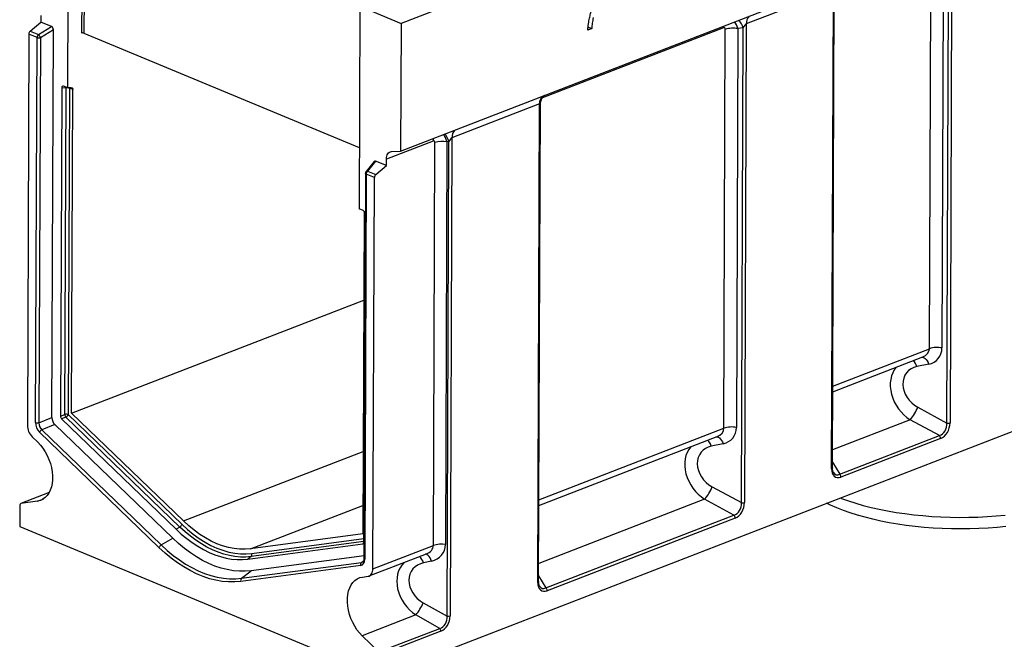
# Model space of a CAD drawing. Units: millimetres. Extents: x 8 to 457, y 1 to 291.
# Drawn here: x 260 to 361, y 98 to 162 of the extents above; entities that cross this region are included whole.
import ezdxf

# ---------------------------------------------------------------- set-up
doc = ezdxf.new("R2010")
doc.units = ezdxf.units.MM

msp = doc.modelspace()

# ---------------------------------------------------------------- linework, layer by layer
at = {"color": 7, "linetype": 'Continuous', "lineweight": 25}
for p, q in [((401.3828, 200.85), (298.9894, 161.2657)), ((298.9402, 148.1765), (401.3335, 187.7608)), ((266.245, 160.2701), (266.3041, 175.9771)), ((264.7924, 154.6434), (264.8706, 175.4229)), ((266.5047, 175.5919), (266.447, 160.2683)), ((353.2018, 127.8987), (353.3557, 168.8001)), ((354.6499, 168.8801), (354.4959, 127.9787)), ((355.0039, 120.2654), (355.1872, 168.9613)), ((355.5121, 169.3575), (355.3274, 120.2853)), ((343.3575, 164.6586), (334.4191, 161.2031)), ((343.1728, 115.5865), (343.3575, 164.6586)), ((343.2593, 115.6681), (343.4433, 164.5678)), ((294.7557, 163.0225), (294.6775, 142.2429)), ((294.7557, 163.0225), (298.9894, 161.2657)), ((262.0267, 162.0671), (262.0242, 161.3968)), ((260.9283, 160.4649), (262.0242, 161.3968)), ((261.7688, 160.1162), (263.1301, 160.938)), ((263.1301, 160.938), (262.0242, 161.3968)), ((298.9894, 161.2657), (298.9402, 148.1765)), ((318.5534, 160.7255), (318.1596, 160.5733)), ((333.5568, 160.7257), (333.4029, 119.8243)), ((334.0941, 160.8069), (333.5568, 160.7257)), ((333.9109, 112.111), (334.0941, 160.8069)), ((334.4191, 161.2031), (334.2344, 112.131)), ((260.7927, 160.1668), (260.6416, 120.0399)), ((261.6332, 159.8181), (260.7927, 160.1668)), ((260.9283, 160.4649), (261.7688, 160.1162)), ((261.4845, 120.322), (261.6332, 159.8181)), ((261.9817, 159.7979), (261.8331, 120.3018)), ((263.3175, 160.6043), (261.9817, 159.7979)), ((263.1678, 120.8369), (263.3175, 160.6043)), ((266.447, 160.2683), (294.7012, 148.5446)), ((332.1088, 119.7443), (332.2627, 160.6457)), ((264.1692, 154.6476), (264.0425, 120.9853)), ((264.612, 154.6359), (264.1692, 154.6476)), ((264.7924, 154.6434), (264.3635, 154.8214)), ((264.486, 121.1631), (264.612, 154.6359)), ((265.1487, 154.6676), (264.7924, 154.6434)), ((264.9606, 154.6157), (264.8346, 121.1429)), ((265.303, 154.4736), (264.9606, 154.6157)), ((265.1782, 121.3007), (265.303, 154.4736)), ((313.2026, 153.001), (304.213, 149.5257)), ((313.018, 103.9289), (313.2026, 153.001)), ((313.1044, 104.0105), (313.2885, 152.9102)), ((302.2688, 149.1992), (297.4903, 147.3519)), ((302.3052, 107.7216), (302.4606, 149.0324)), ((303.7002, 149.1224), (303.5447, 107.8116)), ((303.9018, 149.1549), (303.7002, 149.1224)), ((303.7186, 100.4715), (303.9018, 149.1549)), ((304.213, 149.5257), (304.0285, 100.494)), ((298.0184, 148.1183), (298.9402, 148.1765)), ((296.2348, 147.1086), (295.3971, 146.0576)), ((296.382, 147.1405), (295.5514, 146.0985)), ((297.4878, 146.6816), (296.382, 147.1405)), ((296.3919, 145.7497), (297.4878, 146.6816)), ((297.4878, 146.6816), (297.4903, 147.3519)), ((295.3348, 145.8806), (295.1862, 106.3846)), ((295.4158, 145.8004), (295.2671, 106.3043)), ((296.2563, 145.4516), (295.4158, 145.8004)), ((295.5514, 146.0985), (296.3919, 145.7497)), ((296.1052, 105.3247), (296.2563, 145.4516)), ((295.1064, 142.065), (294.6775, 142.2429)), ((295.1878, 142.0083), (295.0632, 108.9003)), ((295.1721, 108.0684), (295.2988, 141.7307)), ((296.8121, 94.3252), (398.8983, 133.7908)), ((265.1782, 121.3007), (295.1535, 132.8889)), ((343.2887, 123.4798), (352.5315, 127.053)), ((353.1408, 126.3106), (351.9222, 126.0652)), ((276.6487, 110.2384), (265.1782, 121.3007)), ((352.0058, 121.9007), (355.0039, 120.2654)), ((261.8331, 120.3018), (263.1678, 120.8369)), ((264.0425, 120.9853), (264.486, 121.1631)), ((264.6041, 120.8792), (264.1606, 120.7014)), ((264.1606, 120.7014), (275.8946, 109.3851)), ((276.285, 109.6141), (264.6041, 120.8792)), ((264.8346, 121.1429), (276.5155, 109.8778)), ((354.2304, 118.9838), (351.2323, 120.6192)), ((274.1496, 107.5129), (261.8978, 119.3286)), ((263.463, 120.1273), (262.1283, 119.5923)), ((262.1283, 119.5923), (274.3801, 107.7765)), ((275.5549, 108.4658), (263.463, 120.1273)), ((261.1284, 118.8699), (261.7055, 118.3133)), ((313.1338, 111.8222), (331.4385, 118.8987)), ((344.0002, 115.0289), (354.2304, 118.9838)), ((354.3606, 118.6834), (344.1303, 114.7285)), ((332.0478, 118.1563), (330.8292, 117.9108)), ((330.9127, 113.7464), (333.9109, 112.111)), ((262.8843, 113.1543), (259.9587, 112.0233)), ((261.698, 112.2742), (259.9848, 112.0301)), ((333.1374, 110.8294), (330.1393, 112.4648)), ((259.8625, 111.8395), (259.8543, 109.6605)), ((313.8453, 103.3713), (333.1374, 110.8294)), ((333.2676, 110.529), (313.9755, 103.0709)), ((259.8543, 109.6605), (296.8121, 94.3252)), ((276.285, 109.6141), (275.8946, 109.3851)), ((274.3801, 107.7765), (275.5549, 108.4658)), ((295.0632, 108.9003), (283.5453, 107.3768)), ((283.2698, 106.3248), (295.0523, 107.8833)), ((296.1052, 105.3247), (302.3052, 107.7216)), ((283.5936, 106.5815), (283.2698, 106.3248)), ((295.1872, 106.6594), (283.6015, 105.127)), ((295.7204, 104.5894), (301.5874, 106.8576)), ((302.1287, 106.12), (301.2969, 105.9458)), ((294.8476, 105.6565), (282.5452, 104.0292)), ((282.627, 104.3546), (294.9294, 105.9818)), ((282.627, 104.3546), (283.6015, 105.127)), ((295.0317, 104.485), (295.6112, 104.5616)), ((301.2665, 101.8461), (303.7186, 100.4715)), ((300.5089, 100.5907), (294.9938, 98.4586)), ((302.9609, 99.2161), (300.5089, 100.5907)), ((296.6999, 96.7956), (302.9609, 99.2161)), ((296.6999, 96.7956), (294.9938, 98.4586)), ((303.0814, 98.9247), (296.8203, 96.5043))]:
    msp.add_line(p, q, dxfattribs=at)
at = {"color": 8, "linetype": 'Continuous', "lineweight": 25}
for p, q in [((332.0712, 160.8174), (313.5056, 153.6401)), ((264.9606, 154.6157), (264.9583, 154.6547)), ((343.2909, 124.0672), (353.2018, 127.8987)), ((351.2323, 120.6192), (343.2663, 117.5396)), ((313.136, 112.4096), (332.1088, 119.7443)), ((276.6487, 110.2384), (295.0951, 117.3696)), ((343.2615, 116.2573), (344.0002, 115.0289)), ((262.882, 113.1501), (259.9848, 112.0301)), ((261.698, 112.2742), (262.3224, 112.5156)), ((330.1393, 112.4648), (313.1115, 105.882)), ((283.5453, 107.3768), (295.0743, 111.8338)), ((295.1723, 108.113), (283.5936, 106.5815)), ((283.6754, 106.9068), (295.1735, 108.4277)), ((295.0523, 107.8833), (295.1587, 107.9816)), ((294.9294, 105.9818), (295.1613, 106.1958)), ((313.1066, 104.5997), (313.8453, 103.3713))]:
    msp.add_line(p, q, dxfattribs=at)
at = {"color": 8, "linetype": 'Continuous', "lineweight": 25, "flags": 128}
for points in [[(332.0712, 160.8174), (332.0811, 160.9728), (332.0833, 160.9894)], [(264.6351, 154.7087), (264.6257, 154.6845), (264.612, 154.6359)], [(302.301, 149.4758), (302.2787, 149.3547), (302.2688, 149.1992)], [(295.4158, 145.8004), (295.3857, 145.8151), (295.362, 145.8316), (295.3455, 145.8494), (295.3365, 145.8681), (295.3348, 145.8806)], [(352.4612, 127.0258), (352.5509, 127.0184), (352.6621, 126.9766), (352.7728, 126.9), (352.8793, 126.7911), (352.9782, 126.6535), (353.0664, 126.4916), (353.1408, 126.3106)], [(331.3682, 118.8715), (331.4578, 118.8641), (331.5691, 118.8222), (331.6798, 118.7456), (331.7863, 118.6368), (331.8852, 118.4992), (331.9733, 118.3373), (332.0478, 118.1563)], [(343.2593, 115.6681), (343.2591, 115.6642), (343.2542, 115.6468), (343.2428, 115.63), (343.2252, 115.6141), (343.2016, 115.5995), (343.1728, 115.5865)], [(302.1287, 106.12), (302.0557, 106.2974), (301.9712, 106.456), (301.8777, 106.5909), (301.7782, 106.6978), (301.6758, 106.7732), (301.5737, 106.815), (301.4987, 106.8233)], [(313.1044, 104.0105), (313.1043, 104.0066), (313.0994, 103.9893), (313.088, 103.9725), (313.0703, 103.9565), (313.0468, 103.9419), (313.018, 103.9289)]]:
    msp.add_lwpolyline(points, dxfattribs=at)
at = {"color": 7, "linetype": 'Continuous', "lineweight": 25, "flags": 128}
for points in [[(265.1487, 154.6676), (265.1808, 154.6661), (265.2106, 154.6571), (265.2373, 154.6409), (265.2602, 154.618), (265.2787, 154.5889), (265.2922, 154.5545), (265.3004, 154.5157), (265.303, 154.4736)], [(297.4903, 147.3519), (297.5002, 147.5073), (297.5284, 147.6515), (297.5743, 147.7809), (297.6367, 147.8927), (297.7143, 147.9842), (297.8053, 148.0533), (297.9074, 148.0983), (298.0184, 148.1183)], [(261.7055, 118.3133), (261.9806, 118.0209), (262.2368, 117.6931), (262.4701, 117.3348), (262.677, 116.9514), (262.8544, 116.5489), (262.9996, 116.1332), (263.1103, 115.7109), (263.1849, 115.2882), (263.2222, 114.8717), (263.2217, 114.4676), (263.1834, 114.0821), (263.1079, 113.721), (262.9962, 113.39), (262.8502, 113.0939), (262.6719, 112.8374), (262.4643, 112.6243), (262.2303, 112.4578), (261.9736, 112.3405), (261.698, 112.2742)], [(344.0575, 112.5898), (344.1844, 112.5419), (344.8997, 112.2888), (345.6472, 112.0511), (346.4249, 111.8296), (347.2307, 111.6248), (348.0622, 111.4375), (348.917, 111.2681), (349.7927, 111.1171), (350.6869, 110.9849), (351.5971, 110.8719), (352.5205, 110.7785), (353.4547, 110.7048), (354.397, 110.6511), (355.3447, 110.6175), (356.295, 110.6042), (357.2454, 110.6112), (358.1932, 110.6384), (359.1355, 110.6858), (360.0699, 110.7533), (360.9935, 110.8406)], [(343.7034, 111.5802), (343.0639, 111.8601), (342.6644, 112.0513)], [(361.0677, 109.659), (360.1531, 109.5691), (359.2273, 109.499), (358.2931, 109.449), (357.3532, 109.4191), (356.4102, 109.4095), (355.4669, 109.4202), (354.526, 109.4512), (353.5901, 109.5024), (352.6621, 109.5736), (351.7446, 109.6646), (350.8402, 109.7751), (349.9516, 109.9049), (349.0812, 110.0536), (348.2317, 110.2207), (347.4054, 110.4058), (346.6047, 110.6083), (345.832, 110.8277), (345.0895, 111.0632), (344.3793, 111.3143), (343.7034, 111.5802)], [(283.5453, 107.3768), (282.9926, 107.3313), (282.4276, 107.3393), (281.8527, 107.4006), (281.2704, 107.5152), (280.6832, 107.6823), (280.0936, 107.9014), (279.5042, 108.1715), (278.9175, 108.4914), (278.3362, 108.8598), (277.7626, 109.275), (277.1993, 109.7352), (276.6487, 110.2384)], [(275.8946, 109.3851), (276.4376, 108.8867), (276.9923, 108.4274), (277.5568, 108.0088), (278.1288, 107.6326), (278.7064, 107.3001), (279.2874, 107.0125), (279.8697, 106.7709), (280.451, 106.5762), (281.0293, 106.4291), (281.6025, 106.3301), (282.1683, 106.2797), (282.7248, 106.2779), (283.2698, 106.3248)], [(283.5936, 106.5815), (283.0535, 106.535), (282.5021, 106.5367), (281.9414, 106.5867), (281.3734, 106.6848), (280.8003, 106.8306), (280.2242, 107.0235), (279.6472, 107.263), (279.0715, 107.5479), (278.4991, 107.8775), (277.9322, 108.2503), (277.3728, 108.6651), (276.8231, 109.1202), (276.285, 109.6141)], [(276.5155, 109.8778), (277.0871, 109.3553), (277.6719, 108.8775), (278.2674, 108.4465), (278.8709, 108.0641), (279.48, 107.7319), (280.0919, 107.4515), (280.704, 107.224), (281.3137, 107.0505), (281.9182, 106.9316), (282.5151, 106.8679), (283.1017, 106.8596), (283.6754, 106.9068)], [(283.6015, 105.127), (283.0069, 105.0757), (282.3997, 105.0777), (281.7824, 105.1327), (281.1571, 105.2407), (280.5261, 105.4012), (279.8919, 105.6136), (279.2566, 105.8772), (278.6227, 106.191), (277.9926, 106.5538), (277.3684, 106.9643), (276.7526, 107.4209), (276.1473, 107.922), (275.5549, 108.4658)], [(282.5452, 104.0292), (281.9248, 103.9758), (281.2913, 103.9778), (280.6472, 104.0353), (279.9948, 104.1479), (279.3365, 104.3154), (278.6747, 104.537), (278.0119, 104.8121), (277.3505, 105.1394), (276.693, 105.518), (276.0418, 105.9462), (275.3992, 106.4227), (274.7677, 106.9455), (274.1496, 107.5129)], [(274.3801, 107.7765), (274.9873, 107.2192), (275.6076, 106.7056), (276.2387, 106.2376), (276.8784, 105.8169), (277.5243, 105.4451), (278.174, 105.1235), (278.825, 104.8534), (279.4751, 104.6356), (280.1217, 104.4712), (280.7626, 104.3605), (281.3953, 104.3041), (282.0175, 104.3021), (282.627, 104.3546)], [(295.6112, 104.5616), (295.7159, 104.5877), (295.8118, 104.6368), (295.8968, 104.7079), (295.9692, 104.7994), (296.0273, 104.9094), (296.0699, 105.0355), (296.0961, 105.1749), (296.1052, 105.3247)], [(294.9938, 98.4586), (294.7196, 98.753), (294.4645, 99.0826), (294.2326, 99.4424), (294.0271, 99.8269), (293.8514, 100.2303), (293.708, 100.6465), (293.5992, 101.069), (293.5266, 101.4915), (293.4913, 101.9076), (293.4938, 102.3108), (293.5342, 102.6951), (293.6117, 103.0547), (293.7253, 103.384), (293.8731, 103.678), (294.053, 103.9323), (294.2621, 104.143), (294.4974, 104.3069), (294.7553, 104.4215), (295.0317, 104.485)]]:
    msp.add_lwpolyline(points, dxfattribs=at)
at = {"color": 8, "linetype": 'Continuous', "lineweight": 25}
for centre, radius, start, end in [((335.4646, 161.2761), 1.0481, 135.878348, 183.991221), ((332.6013, 160.4406), 1.5371, 13.786379, 48.16737), ((264.7522, 153.9954), 0.6557, 88.021246, 102.348204), ((264.7811, 154.1513), 0.4979, 68.86704, 83.802402), ((314.2482, 153.074), 1.0481, 135.878348, 183.991221), ((302.3132, 148.7446), 1.6407, 14.482449, 45.868572), ((305.2585, 149.5987), 1.0481, 135.878348, 183.991221), ((295.5073, 145.9531), 0.1519, 73.121386, 136.525762), ((350.65, 125.678), 1.3298, 16.925085, 48.151077), ((329.557, 117.5237), 1.3298, 16.925085, 48.151077), ((295.2913, 106.4097), 0.1081, 193.428412, 257.056245), ((300.095, 105.6028), 1.2498, 15.925267, 51.521007)]:
    msp.add_arc(centre, radius, start, end, dxfattribs=at)
at = {"color": 7, "linetype": 'Continuous', "lineweight": 25}
for centre, radius, start, end in [((333.0596, 158.2615), 2.5139, 78.592539, 108.48201), ((261.2014, 160.1607), 0.4088, 131.915701, 179.139998), ((262.0419, 159.8119), 0.4088, 131.915701, 179.139998), ((261.8421, 160.4066), 0.6246, 250.452482, 282.914662), ((261.242, 159.5334), 0.7856, 19.671079, 47.882898), ((266.3435, 159.9809), 0.3055, 70.197529, 108.809472), ((303.2561, 146.658), 2.504, 79.784913, 108.523049), ((295.6205, 145.8796), 0.2857, 141.444007, 179.784356), ((295.8245, 145.7943), 0.4088, 131.915701, 179.139998), ((296.665, 145.4455), 0.4088, 131.915701, 179.139998), ((353.9987, 125.5145), 2.5139, 78.592539, 108.48201), ((348.416, 123.193), 3.8153, 317.575187, 340.20106), ((261.6935, 120.9106), 0.6246, 250.452482, 282.914662), ((264.6256, 120.5543), 0.6246, 70.452482, 102.914662), ((265.1476, 121.2718), 0.6704, 189.334998, 215.842134), ((264.3165, 121.3632), 0.563, 300.720335, 336.957039), ((355.1282, 120.8814), 0.6285, 258.592539, 288.48201), ((262.3227, 120.053), 1.6812, 180.445897, 224.731235), ((262.4159, 119.1083), 0.563, 120.720335, 156.957039), ((332.9057, 117.3601), 2.5139, 78.592539, 108.48201), ((353.9431, 118.6809), 0.4175, 0.344933, 46.511301), ((343.7128, 114.726), 0.4175, 0.344933, 46.511301), ((327.323, 115.0387), 3.8153, 317.575187, 340.20106), ((260.0326, 111.8649), 0.172, 106.14478, 188.486048), ((334.0352, 112.727), 0.6285, 258.592539, 288.48201), ((332.8501, 110.5265), 0.4175, 0.344933, 46.511301), ((275.9974, 110.0981), 0.563, 300.720335, 336.957039), ((274.6677, 107.2925), 0.563, 120.720335, 156.957039), ((303.1007, 105.3472), 2.504, 79.784913, 108.523049), ((283.3779, 106.8087), 0.3133, 313.525236, 18.256271), ((295.1452, 105.7546), 0.3133, 133.525236, 198.256271), ((282.8428, 104.1274), 0.3133, 133.525236, 198.256271), ((313.558, 103.0684), 0.4175, 0.344933, 46.511301), ((296.5373, 103.8439), 5.1339, 320.677925, 337.098322), ((303.8296, 101.0875), 0.626, 259.784913, 288.523049), ((302.6608, 98.9214), 0.4207, 0.458832, 44.474839)]:
    msp.add_arc(centre, radius, start, end, dxfattribs=at)
for centre, major_axis, ratio, start_param, end_param in [((263.112, 160.6664), (-0.0821, 0.2791), 0.67480043, 4.29619836, 5.78415782), ((332.0447, 160.5289), (0.1362, 0.2894), 0.58842986, 5.38201129, 6.8355614), ((334.2177, 160.7141), (0.2532, 0.4904), 0.27640738, 0.30225994, 1.52399042), ((264.3745, 154.5466), (-0.1161, 0.2789), 0.60694118, 5.73542314, 7.2476598), ((302.238, 148.9091), (0.1446, 0.2904), 0.58291421, 5.41476569, 6.8515231), ((304.0116, 149.0367), (0.2532, 0.4904), 0.27640738, 0.30225994, 1.47163054), ((296.3979, 146.8549), (-0.115, 0.2903), 0.58569866, 5.76626158, 6.60723834), ((295.0934, 141.8001), (-0.0945, 0.2708), 0.67350546, 4.22923353, 5.74147019), ((352.3057, 128.4095), (1.7742, -1.5717), 0.81702893, 5.73008339, 6.9060886), ((352.8095, 123.8351), (1.8851, -1.6699), 0.81702893, 2.58849074, 4.98622642), ((262.2033, 120.0607), (-0.3568, 0.9343), 0.66792269, 1.04655301, 2.18320804), ((262.4081, 120.1399), (-0.2443, 0.6714), 0.77788091, 1.06071158, 2.19736662), ((263.6812, 120.6502), (-0.2548, 0.6673), 0.66792269, 1.04655301, 2.18320804), ((264.2479, 120.9106), (-0.1019, 0.2669), 0.66792269, 1.04655301, 2.18320804), ((354.0392, 120.1097), (0.1616, 1.1548), 0.82644099, 3.50827306, 4.96182316), ((354.2384, 120.027), (0.445, 1.3697), 0.72569311, 3.67495601, 5.12850612), ((331.2127, 120.2551), (1.7742, -1.5717), 0.81702893, 5.73008339, 6.9060886), ((331.7165, 115.6808), (1.8851, -1.6699), 0.81702893, 2.58849074, 4.98622642), ((344.2631, 116.1707), (0.6808, 1.4472), 0.58842986, 2.24041864, 3.69396875), ((332.9461, 111.9553), (0.1616, 1.1548), 0.82644099, 3.50827306, 4.96182316), ((333.1454, 111.8727), (0.445, 1.3697), 0.72569311, 3.67495601, 5.12850612), ((294.9668, 108.1641), (-0.1159, 0.2725), 0.62163696, 2.97077421, 4.10742924), ((301.2554, 108.2041), (1.9995, -1.3571), 0.82154209, 5.61241297, 6.78841818), ((294.5486, 106.6394), (-0.4058, 0.9539), 0.62163696, 2.97077421, 4.10742924), ((302.2247, 103.7314), (2.1244, -1.4419), 0.82154209, 2.47082032, 4.81619613), ((314.1082, 104.5131), (0.6808, 1.4472), 0.58842986, 2.24041864, 3.69396875), ((302.7177, 100.3637), (0.0003, 1.1828), 0.84971786, 3.38628031, 4.80380643), ((302.9169, 100.281), (0.3972, 1.39), 0.7468735, 3.65549581, 5.07302193)]:
    msp.add_ellipse(centre, major_axis=major_axis, ratio=ratio, start_param=start_param, end_param=end_param, dxfattribs=at)
at = {"color": 8, "linetype": 'Continuous', "lineweight": 25}
for centre, major_axis, ratio, start_param, end_param in [((332.8416, 160.1982), (-0.06, 1.4332), 0.54749878, 5.06629232, 5.71725601), ((313.0013, 152.512), (0.2532, 0.4904), 0.27640738, 5.79824129, 6.58544525), ((303.035, 148.5785), (-0.072, 1.4331), 0.51572508, 5.07565429, 5.80324618), ((351.8086, 127.9988), (1.3837, -0.2189), 0.74358134, 5.37505327, 6.39745219), ((352.3124, 123.4244), (-2.1279, 2.9263), 0.7816111, 0.18352008, 2.03926724), ((330.7155, 119.8445), (1.3837, -0.2189), 0.74358134, 5.37505327, 6.39745219), ((331.2193, 115.2701), (-2.1279, 2.9263), 0.7816111, 0.18352008, 2.03926724), ((344.0638, 116.2533), (0.4604, 1.2625), 0.54737439, 2.7250903, 3.65254616), ((300.8128, 107.7834), (1.4902, -0.1159), 0.69961965, 5.3124968, 6.33489573), ((294.7534, 106.7186), (-0.2306, 0.7258), 0.57432367, 3.01476848, 3.42226441), ((301.782, 103.3107), (-2.3402, 2.7897), 0.79768914, 0.06423955, 1.9257819), ((313.909, 104.5958), (0.4604, 1.2625), 0.54737439, 2.7250903, 3.65254616)]:
    msp.add_ellipse(centre, major_axis=major_axis, ratio=ratio, start_param=start_param, end_param=end_param, dxfattribs=at)
at = {"color": 7, "linetype": 'Continuous', "lineweight": 25}
for points, knots in [([(318.1596, 160.5733), (318.1606, 160.6126), (318.1617, 160.652), (318.1658, 160.7313), (318.1688, 160.7713), (318.1756, 160.8514), (318.1792, 160.8915), (318.1875, 160.9719), (318.1921, 161.0123), (318.2023, 161.0931), (318.2078, 161.1336), (318.2195, 161.2146), (318.2258, 161.2552), (318.2392, 161.3365), (318.2462, 161.3772), (318.2606, 161.4585), (318.268, 161.4992), (318.291, 161.6214), (318.3074, 161.7029), (318.3424, 161.8659), (318.361, 161.9475), (318.4008, 162.1105), (318.422, 162.1919), (318.467, 162.3544), (318.4907, 162.4356), (318.5402, 162.5975), (318.5661, 162.6782), (318.6203, 162.8392), (318.6486, 162.9193), (318.7073, 163.079), (318.7377, 163.1586), (318.8002, 163.317), (318.8327, 163.3957), (318.8824, 163.5134), (318.8991, 163.5525), (318.9331, 163.6306), (318.9503, 163.6696), (319.0029, 163.7859), (319.0392, 163.8628), (319.0953, 163.9772), (319.1143, 164.0151), (319.1528, 164.0907), (319.1723, 164.1284), (319.2018, 164.1846), (319.2118, 164.2033), (319.2318, 164.2405), (319.242, 164.2591), (319.2727, 164.3145), (319.2935, 164.3511), (319.3144, 164.3878)], [0, 0, 0, 0, 0.03125, 0.03125, 0.0625, 0.0625, 0.09375, 0.09375, 0.125, 0.125, 0.15625, 0.15625, 0.1875, 0.1875, 0.21875, 0.21875, 0.25, 0.25, 0.3125, 0.3125, 0.375, 0.375, 0.4375, 0.4375, 0.5, 0.5, 0.5625, 0.5625, 0.625, 0.625, 0.6875, 0.6875, 0.75, 0.75, 0.78125, 0.78125, 0.8125, 0.8125, 0.875, 0.875, 0.90625, 0.90625, 0.9375, 0.9375, 0.953125, 0.953125, 0.96875, 0.96875, 1, 1, 1, 1]), ([(318.7131, 161.8531), (318.6925, 161.7584), (318.6719, 161.6637), (318.6368, 161.4746), (318.6221, 161.3801), (318.5958, 161.1918), (318.5843, 161.0978), (318.5664, 160.911), (318.5599, 160.8183), (318.5534, 160.7255)], [0, 0, 0, 0, 0.25, 0.25, 0.5, 0.5, 0.75, 0.75, 1, 1, 1, 1]), ([(318.2052, 160.8996), (318.2632, 160.8705), (318.3213, 160.8415), (318.3793, 160.8125), (318.4373, 160.7835), (318.4954, 160.7545), (318.5534, 160.7255)], [0, 0, 0, 0, 0.00154230181, 0.00154230181, 0.00154230181, 0.00308460366, 0.00308460366, 0.00308460366, 0.00308460366]), ([(313.2907, 152.9027), (313.29, 152.9124), (313.2833, 152.9984), (313.3078, 153.1564), (313.361, 153.364), (313.4424, 153.5465), (313.5372, 153.698), (313.631, 153.8129), (313.6868, 153.8648), (313.7101, 153.8865)], [0, 0, 0, 0, 0.025129, 0.22247764, 0.40879669, 0.58411164, 0.74697384, 0.8942747, 1, 1, 1, 1]), ([(343.3705, 115.1948), (343.3584, 115.2134), (343.3244, 115.2653), (343.2839, 115.393), (343.2614, 115.5384), (343.2598, 115.6352), (343.2593, 115.6681)], [0, 0, 0, 0, 0.18173438, 0.50684548, 0.83231237, 1, 1, 1, 1]), ([(295.1862, 106.3846), (295.1854, 106.3595), (295.1833, 106.2864), (295.1626, 106.1836), (295.1245, 106.0961), (295.0993, 106.069), (295.0872, 106.056)], [0, 0, 0, 0, 0.15367557, 0.44704669, 0.73511559, 1, 1, 1, 1]), ([(313.2157, 103.5372), (313.2035, 103.5558), (313.1696, 103.6077), (313.1291, 103.7355), (313.1066, 103.8808), (313.105, 103.9776), (313.1044, 104.0105)], [0, 0, 0, 0, 0.18173438, 0.50684548, 0.83231237, 1, 1, 1, 1])]:
    msp.add_open_spline(points, degree=3, knots=knots, dxfattribs=at)

doc.saveas('drawing.dxf')
